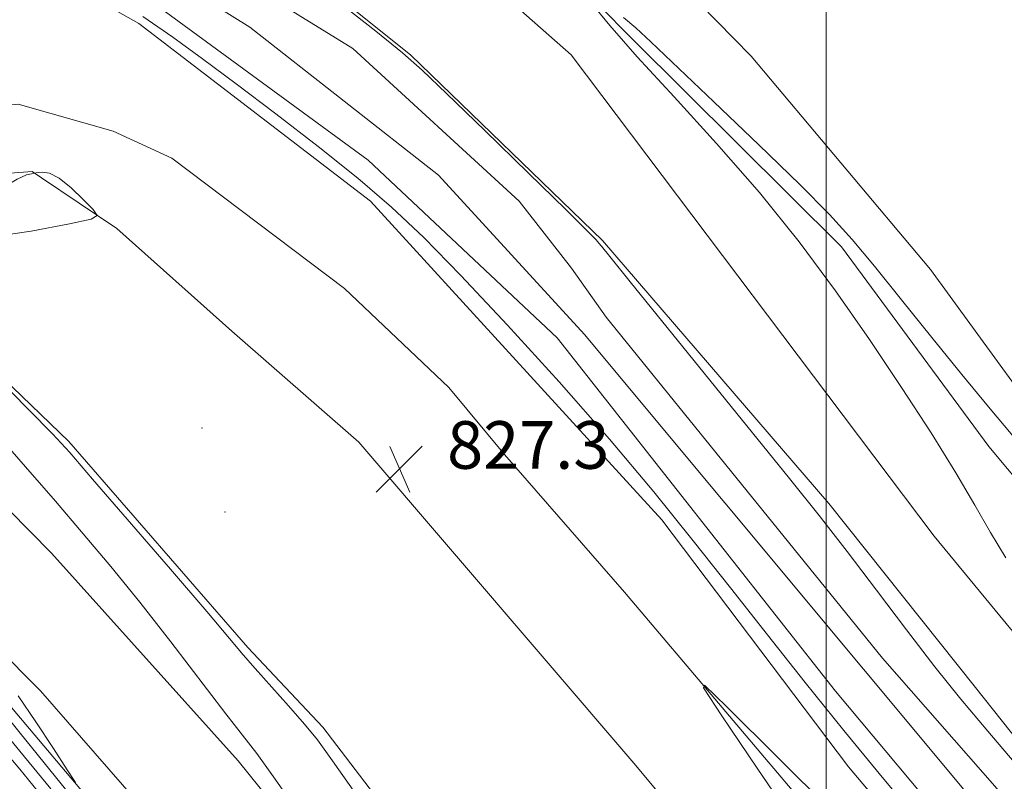
# Model space of a CAD drawing. Extents: x 2127300 to 2130200, y 342300 to 345200.
# Drawn here: x 2127865 to 2128030, y 344613 to 344741 of the extents above; entities that cross this region are included whole.
import ezdxf

# ---------------------------------------------------------------- set-up
doc = ezdxf.new("R2010")
doc.units = 0
doc.header["$MEASUREMENT"] = 0
for name, color, linetype, lineweight in [('32000', 7, 'Continuous', 0), ('DTM HARD BREAKLINE', 7, 'Continuous', 0), ('DTM SPOT ELEVATION', 2, 'Continuous', 13), ('INDEX CONTOUR', 41, 'Continuous', 13), ('INTERMEDIATE CONTOUR', 44, 'Continuous', 0), ('SPOT ELEVATION', 7, 'Continuous', 0), ('STREAM - RIVER CENTERLINE', 11, 'Continuous', 0), ('STREAM - RIVER DOUBLE LINE', 5, 'Continuous', 0)]:
    doc.layers.add(name, color=color, linetype=linetype, lineweight=lineweight)
doc.styles.add('Style-ITALICS', font='ITALICS.shx')

# ---------------------------------------------------------------- blocks, each defined once
blk = doc.blocks.new('SPOT')
at = {"layer": 'SPOT ELEVATION'}
for p, q in [((-3.91, -3.91), (3.82, 3.81)), ((-1.65, 3.77), (1.72, -3.93))]:
    blk.add_line(p, q, dxfattribs=at)

msp = doc.modelspace()

# ---------------------------------------------------------------- linework, layer by layer
at = {"layer": '32000', "flags": 128}
msp.add_lwpolyline([(2128000, 342500), (2128000, 345000)], dxfattribs=at)
at = {"layer": 'DTM HARD BREAKLINE'}
for points in [[(2127507.323, 345000, 827.453), (2127531.101, 344986.358, 827.066), (2127567.544, 344964.703, 826.663), (2127655.597, 344912.498, 827.107), (2127721.357, 344875.478, 827.509), (2127765.993, 344850.003, 827.429), (2127787.553, 344843.427, 827.872), (2127823.283, 344830.625, 827.751), (2127882.231, 344799.445, 827.832), (2127949.893, 344755.453, 827.832), (2127967.483, 344737.632, 828.234), (2128002.554, 344702.763, 828.396), (2128027.3, 344669.228, 828.637), (2128055.537, 344635.475, 828.798), (2128093.452, 344593.909, 828.355), (2128140.387, 344535.736, 828.234), (2128180.342, 344485.962, 827.791), (2128198.323, 344466.293, 827.429)], [(2128357.551, 344251.601, 828.077), (2128354.385, 344264.103, 827.919), (2128345.515, 344274.74, 828.353), (2128336.381, 344282.509, 828.945), (2128317.911, 344296.106, 828.511), (2128292.443, 344317.453, 828.156), (2128254.782, 344346.205, 828.274), (2128201.281, 344399.087, 827.998), (2128163.148, 344430.957, 827.84), (2128124.53, 344469.916, 828.116), (2128058.275, 344550.731, 827.998), (2128003.746, 344615.378, 827.564), (2127972.359, 344656.909, 827.051), (2127923.42, 344710.449, 827.051), (2127884.506, 344740.305, 826.972), (2127839.063, 344765.887, 826.854), (2127807.038, 344782.66, 826.893), (2127714.024, 344820.143, 826.972), (2127691.285, 344832.292, 826.972), (2127640.466, 344858.042, 827.406), (2127603.841, 344877.989, 827.919), (2127566.635, 344900.672, 828.353), (2127515.901, 344929.469, 828.669), (2127512.44, 344928.091, 830.539)], [(2127500, 344910.014, 832.866), (2127565.462, 344874.221, 832.356), (2127633.22, 344833.23, 831.504), (2127689.002, 344793.387, 831.998), (2127733.239, 344757.618, 832.841), (2127773.477, 344722.378, 832.877), (2127822.164, 344674.307, 832.637), (2127868.012, 344628.147, 831.385), (2127908.956, 344581.265, 830.218), (2127945.368, 344531.715, 829.571), (2127994.572, 344461.173, 830.223), (2128032.522, 344395.654, 830.536), (2128034.088, 344394.067, 830.547), (2128043.214, 344375.731, 830.649), (2128068.27, 344322.855, 830.815), (2128090.916, 344262.978, 830.415), (2128106.878, 344210.555, 830.002), (2128120.917, 344138.997, 828.917), (2128137.607, 344038.94, 828.917), (2128141.746, 344002.068, 828.917), (2128153.276, 343930.062, 828.917), (2128159.193, 343883.899, 829.8), (2128163.562, 343846.634, 831.364), (2128169.015, 343791.167, 832.086)], [(2127692.037, 344823.45, 828.329), (2127740.951, 344785.773, 827.856), (2127757.425, 344772.547, 827.54), (2127797.248, 344739.626, 827.619), (2127842.758, 344698.964, 827.935), (2127872.743, 344670.071, 827.698), (2127902.856, 344635.439, 827.658), (2127915.402, 344622.083, 827.619), (2127955.059, 344570.169, 827.106), (2128001.429, 344509.334, 826.79), (2128033.784, 344456.76, 826.869), (2128048.298, 344431.167, 826.633), (2128067.891, 344400.429, 826.554), (2128092.458, 344361.353, 827.146), (2128099.662, 344346.136, 827.58), (2128106.951, 344331.493, 827.777), (2128109.292, 344315.405, 828.171), (2128117.855, 344294.687, 828.408), (2128122.832, 344277.106, 828.921), (2128124.324, 344273.361, 828.961)], [(2128061.528, 344582.793, 826.55), (2128025.064, 344628.717, 826.991), (2128000.427, 344659.666, 826.59), (2127962.41, 344703.839, 826.189), (2127930.203, 344734.978, 826.149), (2127892.183, 344765.525, 826.309)], [(2127725.025, 344757.378, 832.589), (2127758.905, 344726.601, 833.576), (2127795.176, 344694.54, 833.462), (2127829.303, 344658.514, 833.727), (2127859.458, 344629.687, 832.513), (2127892.467, 344590.585, 831.374), (2127921.404, 344555.368, 830.425), (2127953.538, 344513.447, 830.35), (2127978.031, 344476.014, 830.35), (2127998.185, 344442.514, 830.387), (2128025.505, 344397.921, 830.767), (2128048.541, 344350.957, 831.033), (2128065.718, 344312.237, 830.881), (2128081.053, 344272.752, 830.387), (2128094.979, 344236.195, 830.463), (2128102.121, 344206.472, 830.425), (2128112.56, 344154.901, 829.249), (2128113.735, 344118.612, 828.907), (2128113.673, 344111.222, 829.439)], [(2127964.314, 344758.383, 826.63), (2127987.412, 344734.822, 826.668), (2128017.523, 344698.987, 826.858), (2128042.852, 344664.122, 827.351), (2128089.388, 344611.811, 827.237), (2128150.149, 344537.175, 827.048), (2128193.638, 344480.52, 827.465), (2128204.77, 344467.79, 827.92), (2128206.07, 344459.084, 827.769), (2128199.628, 344460.128, 827.427), (2128193.257, 344463.675, 827.579), (2128157.058, 344500.993, 827.161), (2128122.598, 344534.287, 827.503), (2128053.994, 344612.831, 827.161), (2128030.99, 344638.558, 827.579), (2128018.141, 344654.159, 827.161), (2127957.148, 344735.006, 826.972), (2127942.118, 344748.293, 827.01)], [(2127761.977, 344753.821, 833.13), (2127796.448, 344721.551, 832.728), (2127834.128, 344687.526, 832.648), (2127869.836, 344651.31, 831.725), (2127901.224, 344616.437, 830.722), (2127925.427, 344586.271, 830.121), (2127953.504, 344548.19, 829.479), (2127984.299, 344505.707, 830.04), (2128014.933, 344457.74, 830.281), (2128042.82, 344409.323, 830.482), (2128066.207, 344364.468, 830.763), (2128079.331, 344336.827, 830.883), (2128092.892, 344304.988, 830.602), (2128107.368, 344265.372, 830.401), (2128120.819, 344220.181, 830.081), (2128131.082, 344181.757, 829.519), (2128138.335, 344144.783, 828.917), (2128146.921, 344079.678, 828.917), (2128155.424, 344003.93, 828.917), (2128166.937, 343932.031, 828.917), (2128172.89, 343885.58, 829.8), (2128177.283, 343848.113, 831.364), (2128182.709, 343792.921, 832.086)], [(2127836.287, 344721.154, 828.626), (2127842.255, 344724.369, 827.385), (2127864.249, 344726.762, 827.024), (2127880.219, 344722.179, 826.464), (2127890.043, 344717.693, 826.304), (2127919.055, 344695.749, 827.185), (2127936.575, 344679.152, 826.944), (2127945.922, 344667.856, 827.505), (2127966.121, 344644.733, 827.905), (2128015.31, 344586.592, 828.306), (2128067.341, 344521.593, 827.905), (2128083.054, 344501.193, 828.306), (2128133.563, 344442.544, 828.586)], [(2128153.782, 344429.27, 827.905), (2128142.464, 344427.252, 827.585), (2128133.273, 344427.46, 826.984), (2128124.343, 344430.046, 826.904), (2128116.421, 344436.086, 826.784), (2128101.354, 344454.34, 826.184), (2128093.63, 344461.836, 825.823), (2128053.037, 344512.259, 826.143), (2128003.553, 344572.025, 826.904), (2127985.41, 344594.722, 827.345), (2127967.696, 344615.991, 826.944), (2127921.47, 344669.967, 827.265), (2127900.15, 344688.592, 827.745), (2127880.823, 344705.859, 827.905), (2127868.193, 344714.349, 828.346), (2127866.579, 344715.454, 827.865), (2127859.173, 344714.885, 827.665), (2127847.383, 344712.096, 827.745)]]:
    msp.add_polyline3d(points, dxfattribs=at)
at = {"layer": 'DTM SPOT ELEVATION'}
for p in [(2127895.12, 344672.31, 826.6), (2127899.02, 344658.23, 827.8)]:
    msp.add_point(p, dxfattribs=at)
at = {"layer": 'INDEX CONTOUR'}
msp.add_polyline3d([(2127912.078, 344606.691, 830), (2127907.44, 344613.32, 830), (2127904.324, 344617.619, 830), (2127901.955, 344620.708, 830), (2127899.133, 344624.331, 830), (2127889.919, 344636.378, 830), (2127884.676, 344643.096, 830), (2127879.813, 344649.087, 830), (2127875.191, 344654.57, 830), (2127870.492, 344660.025, 830), (2127865.478, 344665.809, 830), (2127860.219, 344671.781, 830)], dxfattribs=at)
at = {"layer": 'INTERMEDIATE CONTOUR'}
for points in [[(2127917.174, 344744.67, 826), (2127924.332, 344738.999, 826), (2127928.837, 344735.353, 826), (2127932.092, 344732.481, 826), (2127936.213, 344728.54, 826), (2127942.625, 344722.323, 826), (2127949.979, 344715.171, 826), (2127956.232, 344709.063, 826), (2127959.855, 344705.482, 826), (2127961.371, 344703.928, 826), (2127961.816, 344703.405, 826), (2127962.224, 344702.874, 826), (2127963.623, 344701.121, 826), (2127967.038, 344696.89, 826), (2127993.832, 344663.826, 826), (2127998.803, 344657.603, 826), (2128003.486, 344651.585, 826), (2128008.428, 344645.07, 826), (2128013.462, 344638.405, 826), (2128018.246, 344632.199, 826), (2128022.619, 344626.79, 826), (2128027.137, 344621.417, 826), (2128032.537, 344615.049, 826)], [(2127960.528, 344743.759, 828), (2127963.636, 344739.979, 828), (2127968.24, 344734.719, 828), (2127974.437, 344727.96, 828), (2127981.573, 344720.154, 828), (2127988.804, 344711.874, 828), (2127995.458, 344703.589, 828), (2128001.545, 344695.372, 828), (2128007.247, 344687.195, 828), (2128012.667, 344679.109, 828), (2128017.596, 344671.493, 828), (2128021.744, 344664.807, 828), (2128024.954, 344659.346, 828), (2128027.59, 344654.762, 828), (2128030.15, 344650.544, 828)], [(2128032.584, 344586.223, 826), (2128024.337, 344595.894, 826), (2128016.738, 344604.877, 826), (2128009.667, 344613.347, 826), (2128002.96, 344621.521, 826), (2127996.475, 344629.581, 826), (2127990.141, 344637.568, 826), (2127983.908, 344645.485, 826), (2127977.659, 344653.398, 826), (2127971.024, 344661.604, 826), (2127963.568, 344670.465, 826), (2127955.105, 344680.093, 826), (2127946.441, 344689.627, 826), (2127938.633, 344697.963, 826), (2127932.379, 344704.35, 826), (2127926.96, 344709.452, 826), (2127921.303, 344714.289, 826), (2127914.656, 344719.613, 826), (2127907.56, 344725.1, 826), (2127900.883, 344730.159, 826), (2127895.235, 344734.367, 826), (2127890.223, 344737.986, 826), (2127885.2, 344741.446, 826)], [(2128031.346, 344671.037, 828), (2128027.243, 344675.906, 828), (2128022.768, 344681.337, 828), (2128017.759, 344687.533, 828), (2128012.664, 344693.871, 828), (2128008.086, 344699.526, 828), (2128004.332, 344704.009, 828), (2128000.536, 344708.181, 828), (2127995.534, 344713.24, 828), (2127988.647, 344719.925, 828), (2127981.114, 344727.126, 828), (2127970.519, 344737.217, 828), (2127968.01, 344739.557, 828), (2127965.965, 344741.309, 828)], [(2127871.125, 344714.331, 828), (2127869.514, 344715.146, 828), (2127868.349, 344715.337, 828), (2127867.594, 344715.251, 828), (2127866.884, 344715.122, 828), (2127866.462, 344715.057, 828), (2127865.64, 344714.865, 828), (2127864.068, 344714.165, 828), (2127861.376, 344712.504, 828), (2127857.635, 344709.706, 828), (2127854.686, 344706.691, 828), (2127854.806, 344704.65, 828), (2127859.406, 344704.419, 828), (2127866.412, 344705.401, 828), (2127872.882, 344706.639, 828), (2127876.508, 344707.427, 828), (2127877.529, 344708.049, 828), (2127876.819, 344709.038, 828), (2127875.183, 344710.734, 828), (2127873.136, 344712.706, 828), (2127871.125, 344714.331, 828)], [(2127927.867, 344601.087, 828), (2127917.08, 344616.437, 828), (2127914.53, 344619.929, 828), (2127912.375, 344622.584, 828), (2127909.669, 344625.668, 828), (2127904.073, 344631.906, 828), (2127902.069, 344634.227, 828), (2127899.763, 344636.974, 828), (2127895.919, 344641.513, 828), (2127889.819, 344648.626, 828), (2127876.761, 344663.761, 828), (2127872.909, 344668.191, 828), (2127869.992, 344671.375, 828), (2127866.119, 344675.336, 828), (2127860.041, 344681.436, 828)], [(2128018.63, 344576.637, 828), (2128028.317, 344566.218, 828), (2128039.055, 344554.507, 828), (2128047.969, 344544.729, 828), (2128052.945, 344539.37, 828), (2128054.901, 344537.968, 828), (2128055.511, 344539.32, 828), (2128055.844, 344542.546, 828), (2128054.53, 344548.048, 828), (2128049.59, 344556.552, 828), (2128039.778, 344568.36, 828), (2128026.773, 344582.096, 828), (2128012.989, 344595.963, 828), (2128000.546, 344608.354, 828), (2127983.235, 344625.543, 828), (2127979.565, 344629.096, 828), (2127979.36, 344628.695, 828), (2127982.443, 344623.996, 828), (2127988.366, 344615.192, 828), (2127995.584, 344604.627, 828), (2128002.279, 344595.182, 828), (2128007.285, 344588.785, 828), (2128012.04, 344583.55, 828), (2128018.63, 344576.637, 828)], [(2127873.888, 344612.781, 832), (2127872.496, 344614.894, 832), (2127870.158, 344618.487, 832), (2127867.21, 344622.971, 832), (2127864.261, 344627.357, 832)], [(2127877.447, 344605.165, 834), (2127870.524, 344613.737, 834), (2127864.591, 344621.054, 834), (2127861.108, 344625.319, 834)], [(2127869.718, 344611.692, 836), (2127864.552, 344618.029, 836), (2127861.269, 344621.989, 836)], [(2127868.912, 344609.647, 838), (2127864.514, 344615.004, 838), (2127861.431, 344618.658, 838)]]:
    msp.add_polyline3d(points, dxfattribs=at)
at = {"layer": 'STREAM - RIVER CENTERLINE'}
msp.add_polyline3d([(2127500, 344956.237, 824.307), (2127500.324, 344956.084, 824.307), (2127565.392, 344914.974, 824.26), (2127623.461, 344879.527, 824.117), (2127652.006, 344864.819, 824.066), (2127706.337, 344835.913, 824.204), (2127756.437, 344812.433, 824.38), (2127798.45, 344797.103, 824.38), (2127849.151, 344773.363, 824.38), (2127903.167, 344739.695, 824.38), (2127934.859, 344714.813, 824.38), (2127959.388, 344688.016, 824.38), (2128029.806, 344603.534, 824.38), (2128081.131, 344539.568, 824.38), (2128118.503, 344497.748, 824.38), (2128153.832, 344455.126, 824.38), (2128175.802, 344434.419, 824.38), (2128196.703, 344422.186, 824.38), (2128232.685, 344387.249, 824.38), (2128273.136, 344345.278, 824.38), (2128335.881, 344300.749, 824.38), (2128352.89, 344285.841, 824.38), (2128361.004, 344281.242, 824.38), (2128410.216, 344262.39, 824.38)], dxfattribs=at)
at = {"layer": 'STREAM - RIVER DOUBLE LINE'}
for points in [[(2127500, 344944.721, 824.301), (2127540.986, 344921.365, 824.293), (2127606.071, 344882.175, 824.156), (2127664.514, 344849.748, 824.066), (2127730.73, 344815.197, 824.319), (2127784.051, 344796.184, 824.38), (2127839.121, 344773.716, 824.38), (2127888.992, 344742.262, 824.38), (2127923.046, 344717.33, 824.38), (2127954.802, 344687.501, 824.38), (2128001.525, 344628.122, 824.38), (2128043.562, 344577.946, 824.38), (2128099.634, 344511.736, 824.38), (2128133.747, 344465.793, 824.38), (2128167.781, 344434.942, 824.38), (2128195.073, 344416.036, 824.38), (2128238.366, 344373.33, 824.38), (2128268.098, 344342.162, 824.38), (2128313.711, 344309.149, 824.38), (2128316.546, 344307.927, 824.38), (2128348.181, 344278.674, 824.38), (2128357.012, 344273.669, 824.38), (2128368.159, 344269.398, 824.382)], [(2127893.623, 344752.663, 824.38), (2127920.49, 344736.067, 824.38), (2127948.407, 344710.438, 824.38), (2127957.22, 344699.186, 824.38), (2127963.053, 344690.953, 824.38), (2128009.441, 344633.665, 824.38), (2128038.354, 344600.721, 824.38), (2128079.644, 344551.255, 824.38), (2128089.748, 344535.54, 824.38), (2128110.889, 344513.126, 824.38), (2128149.256, 344466.786, 824.38), (2128168.785, 344446.006, 824.38), (2128178.988, 344437.826, 824.38), (2128197.713, 344429.314, 824.38), (2128263.811, 344364.506, 824.38), (2128278.633, 344346.833, 824.38), (2128315.85, 344321.402, 824.38), (2128338.708, 344308.27, 824.38), (2128351.147, 344296.664, 824.38), (2128368.325, 344286.929, 824.38)]]:
    msp.add_polyline3d(points, dxfattribs=at)

# ---------------------------------------------------------------- block references
at = {"layer": 'SPOT ELEVATION'}
msp.add_blockref('SPOT', (2127928.307, 344665.481, 827.341), dxfattribs=at)

# ---------------------------------------------------------------- texts
at = {"layer": 'SPOT ELEVATION', "style": 'Style-ITALICS'}
msp.add_text('827.3', height=8, dxfattribs=at).set_placement((2127936.307, 344665.481, 827.341))

doc.saveas('drawing.dxf')
